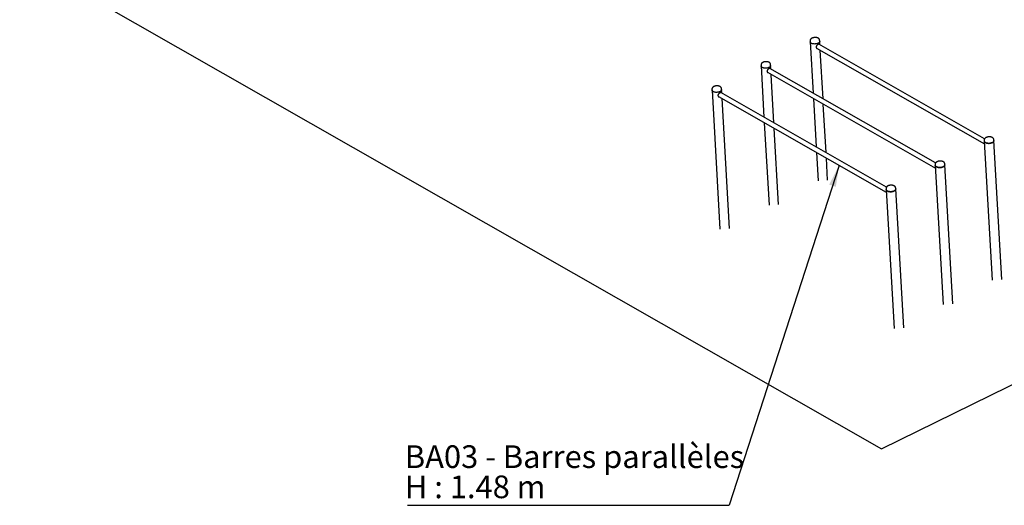
# Model space of a CAD drawing. Units: millimetres. Extents: x -41 to 554, y 5 to 757.
# Drawn here: x -41 to 111, y 94 to 169 of the extents above; entities that cross this region are included whole.
import ezdxf

# ---------------------------------------------------------------- set-up
doc = ezdxf.new("R2010")
doc.units = ezdxf.units.MM
doc.layers.add('GRIS', color=250, linetype='Continuous')
doc.styles.add('SLDTEXTSTYLE0', font='TXT', dxfattribs={"width": 0.7})
doc.styles.add('SLDTEXTSTYLE2', font='TXT', dxfattribs={"width": 0.64})
doc.dimstyles.new('SLDDIMSTYLE3', dxfattribs={"dimtxt": 0.18, "dimasz": 3.302, "dimexe": 0, "dimexo": 0.0625, "dimgap": 0, "dimtad": 0, "dimtih": 1, "dimtoh": 1, "dimdec": 0, "dimrnd": 1e-09, "dimzin": 0, "dimdsep": 46, "dimtxsty": 'Standard', "dimsah": 1, "dimcen": 0.09, "dimadec": 0, "dimazin": 0, "dimtfac": 3.302, "dimtdec": 0, "dimtofl": 0, "dimtmove": 0, "dimatfit": 3, "dimfxl": 1, "dimfrac": 2, "dimtolj": 1, "dimtzin": 0, "dimarcsym": 0})

# ---------------------------------------------------------------- blocks, each defined once
blk = doc.blocks.new('SW_NOTE_0_1')
at = {"layer": 'GRIS', "color": 0}
blk.add_line((-49.66, 0), (0, 0), dxfattribs=at)
at = {"layer": 'GRIS', "color": 0, "char_height": 3.5, "attachment_point": 1}
for s, insert, style in [('BA03 - Barres parallèles', (-50.09, 9.26), 'SLDTEXTSTYLE0'), ('H : 1.48 m', (-50.09, 4.6), 'SLDTEXTSTYLE2')]:
    blk.add_mtext(s, dxfattribs=dict(at, insert=insert, style=style))

msp = doc.modelspace()

# ---------------------------------------------------------------- linework, layer by layer
at = {"color": 7, "linetype": 'Continuous', "lineweight": 25}
for p, q in [((-41.31628, 178.55591), (91.76112, 102.65382)), ((82.20975, 165.57952), (82.20104, 165.73226)), ((80.72178, 165.6479), (80.73049, 165.49516)), ((80.73049, 165.49516), (81.18222, 157.57413)), ((81.72154, 164.50736), (107.64531, 149.72146)), ((107.67244, 150.51952), (82.09689, 165.1068)), ((82.24141, 165.02438), (82.20975, 165.57952)), ((82.71619, 156.69922), (82.28936, 164.18349)), ((73.14522, 161.9149), (73.15393, 161.76217)), ((73.15393, 161.76217), (73.60567, 153.84114)), ((100.09589, 146.78652), (74.52034, 161.3738)), ((74.6332, 161.84653), (74.62448, 161.99927)), ((74.66486, 161.29138), (74.6332, 161.84653)), ((74.14499, 160.77436), (100.06876, 145.98847)), ((75.13964, 152.96622), (74.71281, 160.4505)), ((65.56867, 158.18191), (65.57738, 158.02917)), ((67.05664, 158.11353), (67.04793, 158.26627)), ((67.0883, 157.55838), (67.05664, 158.11353)), ((65.57738, 158.02917), (66.80167, 136.56157)), ((66.56843, 157.04137), (92.49221, 142.25547)), ((92.51934, 143.05353), (66.94379, 157.64081)), ((68.28093, 136.64594), (67.13626, 156.7175)), ((81.23017, 156.73325), (81.657, 149.24897)), ((83.19097, 148.37406), (82.76414, 155.85834)), ((73.65362, 153.00026), (74.37822, 140.29457)), ((75.85748, 140.37893), (75.18759, 152.12534)), ((91.76112, 102.65382), (192.2641, 152.17201)), ((107.6117, 150.31095), (107.62041, 150.15821)), ((107.62041, 150.15821), (108.8447, 128.69062)), ((109.09967, 150.24258), (109.09096, 150.39531)), ((110.32396, 128.77498), (109.09967, 150.24258)), ((81.70495, 148.40809), (81.95477, 144.02756)), ((83.43404, 144.11193), (83.23893, 147.53318)), ((100.03514, 146.57796), (100.04385, 146.42522)), ((100.04385, 146.42522), (101.26814, 124.95762)), ((101.52312, 146.50958), (101.51441, 146.66232)), ((102.74741, 125.04198), (101.52312, 146.50958)), ((93.94656, 142.77658), (93.93785, 142.92932)), ((92.45859, 142.84496), (92.4673, 142.69222)), ((92.4673, 142.69222), (93.69159, 121.22463)), ((95.17085, 121.30899), (93.94656, 142.77658))]:
    msp.add_line(p, q, dxfattribs=at)
at = {"color": 7, "linetype": 'Continuous', "lineweight": 25, "flags": 128}
for points in [[(82.20975, 165.57952), (82.21005, 165.56467), (82.20652, 165.52968), (82.19706, 165.49476), (82.18174, 165.46018), (82.1607, 165.42622), (82.13409, 165.39315), (82.10214, 165.36125), (82.0651, 165.33077), (82.02327, 165.30194), (81.97699, 165.27502), (81.92662, 165.2502), (81.87258, 165.2277), (81.8153, 165.20769), (81.75524, 165.19033), (81.69288, 165.17577), (81.62874, 165.16412), (81.56331, 165.15547), (81.49713, 165.1499), (81.43074, 165.14745), (81.36466, 165.14814), (81.29943, 165.15196), (81.23558, 165.15888), (81.17361, 165.16885), (81.11404, 165.18179), (81.05732, 165.19759), (81.00394, 165.21613), (80.9543, 165.23725), (80.90882, 165.26079), (80.86786, 165.28656), (80.83175, 165.31434), (80.80077, 165.34392), (80.77519, 165.37506), (80.7552, 165.4075), (80.74097, 165.44099), (80.73261, 165.47526), (80.73049, 165.49516)], [(82.20975, 165.57952), (82.21005, 165.56467), (82.20652, 165.52968), (82.19706, 165.49476), (82.18174, 165.46018), (82.1607, 165.42622), (82.13409, 165.39315), (82.10214, 165.36125), (82.0651, 165.33077), (82.02327, 165.30194), (81.97699, 165.27502), (81.92662, 165.2502), (81.87258, 165.2277), (81.8153, 165.20769), (81.75524, 165.19033), (81.69288, 165.17577), (81.62874, 165.16412), (81.56331, 165.15547), (81.49713, 165.1499), (81.43074, 165.14745), (81.36466, 165.14814), (81.29943, 165.15196), (81.23558, 165.15888), (81.17361, 165.16885), (81.11404, 165.18179), (81.05732, 165.19759), (81.00394, 165.21613), (80.9543, 165.23725), (80.90882, 165.26079), (80.86786, 165.28656), (80.83175, 165.31434), (80.80077, 165.34392), (80.77519, 165.37506), (80.7552, 165.4075), (80.74097, 165.44099), (80.73261, 165.47526), (80.73049, 165.49516)], [(74.6332, 161.84653), (74.6335, 161.83167), (74.62997, 161.79669), (74.6205, 161.76176), (74.60519, 161.72718), (74.58414, 161.69322), (74.55754, 161.66016), (74.52559, 161.62826), (74.48855, 161.59777), (74.44672, 161.56895), (74.40043, 161.54202), (74.35007, 161.51721), (74.29603, 161.4947), (74.23875, 161.47469), (74.17869, 161.45734), (74.11633, 161.44277), (74.05218, 161.43112), (73.98676, 161.42248), (73.92058, 161.41691), (73.85418, 161.41446), (73.78811, 161.41514), (73.72288, 161.41896), (73.65903, 161.42589), (73.59706, 161.43586), (73.53748, 161.4488), (73.48077, 161.4646), (73.42738, 161.48313), (73.37775, 161.50426), (73.33227, 161.5278), (73.29131, 161.55356), (73.25519, 161.58134), (73.22422, 161.61092), (73.19864, 161.64206), (73.17865, 161.67451), (73.16441, 161.708), (73.15605, 161.74226), (73.15393, 161.76217)], [(74.6332, 161.84653), (74.6335, 161.83167), (74.62997, 161.79669), (74.6205, 161.76176), (74.60519, 161.72718), (74.58414, 161.69322), (74.55754, 161.66016), (74.52559, 161.62826), (74.48855, 161.59777), (74.44672, 161.56895), (74.40043, 161.54202), (74.35007, 161.51721), (74.29603, 161.4947), (74.23875, 161.47469), (74.17869, 161.45734), (74.11633, 161.44277), (74.05218, 161.43112), (73.98676, 161.42248), (73.92058, 161.41691), (73.85418, 161.41446), (73.78811, 161.41514), (73.72288, 161.41896), (73.65903, 161.42589), (73.59706, 161.43586), (73.53748, 161.4488), (73.48077, 161.4646), (73.42738, 161.48313), (73.37775, 161.50426), (73.33227, 161.5278), (73.29131, 161.55356), (73.25519, 161.58134), (73.22422, 161.61092), (73.19864, 161.64206), (73.17865, 161.67451), (73.16441, 161.708), (73.15605, 161.74226), (73.15393, 161.76217)], [(67.05664, 158.11353), (67.05695, 158.09868), (67.05341, 158.06369), (67.04395, 158.02877), (67.02863, 157.99419), (67.00759, 157.96023), (66.98098, 157.92716), (66.94903, 157.89526), (66.91199, 157.86477), (66.87016, 157.83595), (66.82388, 157.80902), (66.77351, 157.78421), (66.71947, 157.76171), (66.66219, 157.7417), (66.60213, 157.72434), (66.53978, 157.70978), (66.47563, 157.69813), (66.4102, 157.68948), (66.34403, 157.68391), (66.27763, 157.68146), (66.21155, 157.68215), (66.14633, 157.68597), (66.08247, 157.69289), (66.02051, 157.70286), (65.96093, 157.7158), (65.90422, 157.7316), (65.85083, 157.75014), (65.80119, 157.77126), (65.75571, 157.7948), (65.71475, 157.82056), (65.67864, 157.84835), (65.64767, 157.87793), (65.62208, 157.90907), (65.60209, 157.94151), (65.58786, 157.975), (65.5795, 158.00926), (65.57738, 158.02917)], [(67.05664, 158.11353), (67.05695, 158.09868), (67.05341, 158.06369), (67.04395, 158.02877), (67.02863, 157.99419), (67.00759, 157.96023), (66.98098, 157.92716), (66.94903, 157.89526), (66.91199, 157.86477), (66.87016, 157.83595), (66.82388, 157.80902), (66.77351, 157.78421), (66.71947, 157.76171), (66.66219, 157.7417), (66.60213, 157.72434), (66.53978, 157.70978), (66.47563, 157.69813), (66.4102, 157.68948), (66.34403, 157.68391), (66.27763, 157.68146), (66.21155, 157.68215), (66.14633, 157.68597), (66.08247, 157.69289), (66.02051, 157.70286), (65.96093, 157.7158), (65.90422, 157.7316), (65.85083, 157.75014), (65.80119, 157.77126), (65.75571, 157.7948), (65.71475, 157.82056), (65.67864, 157.84835), (65.64767, 157.87793), (65.62208, 157.90907), (65.60209, 157.94151), (65.58786, 157.975), (65.5795, 158.00926), (65.57738, 158.02917)], [(107.62041, 150.15821), (107.62253, 150.13831), (107.63089, 150.10404), (107.64512, 150.07055), (107.66511, 150.03811), (107.69069, 150.00697), (107.72167, 149.97739), (107.75778, 149.94961), (107.79874, 149.92384), (107.84422, 149.9003), (107.89386, 149.87918), (107.94725, 149.86065), (108.00396, 149.84484), (108.06353, 149.83191), (108.1255, 149.82194), (108.18935, 149.81501), (108.25458, 149.81119), (108.32066, 149.8105), (108.38705, 149.81295), (108.45323, 149.81853), (108.51866, 149.82717), (108.58281, 149.83882), (108.64516, 149.85338), (108.70522, 149.87074), (108.7625, 149.89075), (108.81654, 149.91325), (108.86691, 149.93807), (108.91319, 149.96499), (108.95502, 149.99382), (108.99206, 150.0243), (109.02401, 150.05621), (109.05062, 150.08927), (109.07166, 150.12323), (109.08698, 150.15781), (109.09644, 150.19273), (109.09997, 150.22772), (109.09967, 150.24258)], [(109.09967, 150.24258), (109.09997, 150.22772), (109.09644, 150.19273), (109.08698, 150.15781), (109.07166, 150.12323), (109.05062, 150.08927), (109.02401, 150.05621), (108.99206, 150.0243), (108.95502, 149.99382), (108.91319, 149.96499), (108.86691, 149.93807), (108.81654, 149.91325), (108.7625, 149.89075), (108.70522, 149.87074), (108.64516, 149.85338), (108.58281, 149.83882), (108.51866, 149.82717), (108.45323, 149.81853), (108.38705, 149.81295), (108.32066, 149.8105), (108.25458, 149.81119), (108.18935, 149.81501), (108.1255, 149.82194), (108.06353, 149.83191), (108.00396, 149.84484), (107.94725, 149.86065), (107.89386, 149.87918), (107.84422, 149.9003), (107.79874, 149.92384), (107.75778, 149.94961), (107.72167, 149.97739), (107.69069, 150.00697), (107.66511, 150.03811), (107.64512, 150.07055), (107.63089, 150.10404), (107.62253, 150.13831), (107.62041, 150.15821)], [(100.04385, 146.42522), (100.04597, 146.40531), (100.05433, 146.37105), (100.06857, 146.33756), (100.08856, 146.30511), (100.11414, 146.27398), (100.14511, 146.2444), (100.18123, 146.21661), (100.22219, 146.19085), (100.26767, 146.16731), (100.3173, 146.14619), (100.37069, 146.12765), (100.4274, 146.11185), (100.48698, 146.09891), (100.54895, 146.08894), (100.6128, 146.08202), (100.67803, 146.07819), (100.74411, 146.07751), (100.8105, 146.07996), (100.87668, 146.08553), (100.9421, 146.09418), (101.00625, 146.10583), (101.06861, 146.12039), (101.12867, 146.13774), (101.18595, 146.15775), (101.23999, 146.18026), (101.29035, 146.20507), (101.33664, 146.232), (101.37847, 146.26082), (101.41551, 146.29131), (101.44746, 146.32321), (101.47406, 146.35627), (101.49511, 146.39023), (101.51042, 146.42481), (101.51989, 146.45974), (101.52342, 146.49472), (101.52312, 146.50958)], [(101.52312, 146.50958), (101.52342, 146.49472), (101.51989, 146.45974), (101.51042, 146.42481), (101.49511, 146.39023), (101.47406, 146.35627), (101.44746, 146.32321), (101.41551, 146.29131), (101.37847, 146.26082), (101.33664, 146.232), (101.29035, 146.20507), (101.23999, 146.18026), (101.18595, 146.15775), (101.12867, 146.13774), (101.06861, 146.12039), (101.00625, 146.10583), (100.9421, 146.09418), (100.87668, 146.08553), (100.8105, 146.07996), (100.74411, 146.07751), (100.67803, 146.07819), (100.6128, 146.08202), (100.54895, 146.08894), (100.48698, 146.09891), (100.4274, 146.11185), (100.37069, 146.12765), (100.3173, 146.14619), (100.26767, 146.16731), (100.22219, 146.19085), (100.18123, 146.21661), (100.14511, 146.2444), (100.11414, 146.27398), (100.08856, 146.30511), (100.06857, 146.33756), (100.05433, 146.37105), (100.04597, 146.40531), (100.04385, 146.42522)], [(92.4673, 142.69222), (92.46942, 142.67232), (92.47778, 142.63805), (92.49201, 142.60456), (92.512, 142.57212), (92.53759, 142.54098), (92.56856, 142.5114), (92.60467, 142.48362), (92.64563, 142.45785), (92.69112, 142.43431), (92.74075, 142.41319), (92.79414, 142.39465), (92.85085, 142.37885), (92.91043, 142.36592), (92.97239, 142.35594), (93.03625, 142.34902), (93.10147, 142.3452), (93.16755, 142.34451), (93.23395, 142.34696), (93.30012, 142.35253), (93.36555, 142.36118), (93.4297, 142.37283), (93.49205, 142.38739), (93.55211, 142.40475), (93.6094, 142.42476), (93.66344, 142.44726), (93.7138, 142.47208), (93.76008, 142.499), (93.80191, 142.52783), (93.83895, 142.55831), (93.87091, 142.59021), (93.89751, 142.62328), (93.91856, 142.65724), (93.93387, 142.69182), (93.94333, 142.72674), (93.94687, 142.76173), (93.94656, 142.77658)], [(93.94656, 142.77658), (93.94687, 142.76173), (93.94333, 142.72674), (93.93387, 142.69182), (93.91856, 142.65724), (93.89751, 142.62328), (93.87091, 142.59021), (93.83895, 142.55831), (93.80191, 142.52783), (93.76008, 142.499), (93.7138, 142.47208), (93.66344, 142.44726), (93.6094, 142.42476), (93.55211, 142.40475), (93.49205, 142.38739), (93.4297, 142.37283), (93.36555, 142.36118), (93.30012, 142.35253), (93.23395, 142.34696), (93.16755, 142.34451), (93.10147, 142.3452), (93.03625, 142.34902), (92.97239, 142.35594), (92.91043, 142.36592), (92.85085, 142.37885), (92.79414, 142.39465), (92.74075, 142.41319), (92.69112, 142.43431), (92.64563, 142.45785), (92.60467, 142.48362), (92.56856, 142.5114), (92.53759, 142.54098), (92.512, 142.57212), (92.49201, 142.60456), (92.47778, 142.63805), (92.46942, 142.67232), (92.4673, 142.69222)]]:
    msp.add_lwpolyline(points, dxfattribs=at)
at = {"color": 7, "linetype": 'Continuous', "lineweight": 25}
for points, knots in [([(81.98381, 166.04011), (81.97537, 166.04477), (81.95147, 166.05797), (81.90945, 166.07728), (81.85711, 166.09711), (81.80209, 166.1138), (81.74491, 166.12739), (81.68598, 166.13787), (81.62569, 166.14526), (81.56444, 166.14957), (81.50259, 166.15083), (81.44052, 166.14906), (81.37861, 166.14428), (81.31723, 166.13651), (81.25677, 166.12578), (81.19757, 166.11212), (81.14, 166.09555), (81.0844, 166.07608), (81.0311, 166.05371), (80.98046, 166.02842), (80.93286, 166.00019), (80.88877, 165.96902), (80.84874, 165.935), (80.81339, 165.89839), (80.78432, 165.86085), (80.76056, 165.82188), (80.74228, 165.78201), (80.72916, 165.74014), (80.72234, 165.69828), (80.72019, 165.66723), (80.72195, 165.6505), (80.72227, 165.64745)], [0, 0, 0, 0, 0.020201075, 0.0572507411, 0.0942852729, 0.1312281271, 0.1680030956, 0.2045929744, 0.2410136185, 0.2772972957, 0.3134835408, 0.3496147675, 0.3857345427, 0.4218810765, 0.4580909824, 0.4944106783, 0.5308876817, 0.5675694864, 0.6045001451, 0.6417124231, 0.6792121684, 0.7169510186, 0.7547414465, 0.7922422517, 0.8290508543, 0.8611886462, 0.8957373643, 0.9291186243, 0.9614326894, 0.9929489666, 1, 1, 1, 1]), ([(82.20096, 165.73108), (82.20097, 165.73184), (82.20109, 165.74609), (82.1964, 165.77363), (82.18667, 165.81285), (82.17146, 165.85067), (82.15167, 165.88696), (82.12716, 165.92164), (82.09798, 165.95464), (82.06402, 165.98576), (82.02611, 166.01467), (81.99784, 166.03167), (81.98381, 166.04011)], [0, 0, 0, 0, 0.0059001378, 0.1107776498, 0.2151659162, 0.3199961641, 0.4263289257, 0.5351308955, 0.6471792791, 0.7629134261, 0.8822775649, 1, 1, 1, 1]), ([(82.15667, 165.07271), (82.15225, 165.07837), (82.14163, 165.09195), (82.11906, 165.10414), (82.0889, 165.11), (82.05214, 165.10685), (82.01104, 165.09534), (81.9665, 165.07642), (81.92203, 165.05237), (81.87705, 165.02334), (81.83317, 164.99051), (81.7901, 164.9532), (81.74872, 164.91116), (81.71077, 164.86436), (81.67885, 164.81337), (81.65583, 164.75915), (81.64474, 164.70949), (81.64506, 164.67858), (81.64519, 164.66637)], [0, 0, 0, 0, 0.047232601, 0.113416315, 0.181426558, 0.248802383, 0.318516945, 0.379918441, 0.443343869, 0.50117654, 0.560558479, 0.62102686, 0.682962814, 0.749130738, 0.817119276, 0.884548057, 0.95440694, 1, 1, 1, 1]), ([(81.64519, 164.66637), (81.64704, 164.65065), (81.65079, 164.61871), (81.66858, 164.57446), (81.6942, 164.53425), (81.72741, 164.49889), (81.76791, 164.47004), (81.8028, 164.45168), (81.82437, 164.44695), (81.82937, 164.44585)], [0, 0, 0, 0, 0.152155094, 0.309155841, 0.461206124, 0.617081862, 0.781065669, 0.949238772, 1, 1, 1, 1]), ([(81.75907, 164.47787), (81.76908, 164.47223), (81.78419, 164.46373), (81.80089, 164.46011), (81.80653, 164.45888)], [0, 0, 0, 0, 0.6621463705, 1, 1, 1, 1]), ([(82.13245, 165.08652), (82.12919, 165.09159), (82.12478, 165.09849), (82.11843, 165.10213), (82.11676, 165.10309)], [0, 0, 0, 0, 0.735933982, 1, 1, 1, 1]), ([(74.40725, 162.30711), (74.39882, 162.31177), (74.37491, 162.32497), (74.3329, 162.34428), (74.28055, 162.36411), (74.22554, 162.38081), (74.16836, 162.3944), (74.10942, 162.40488), (74.04914, 162.41227), (73.98788, 162.41658), (73.92604, 162.41784), (73.86397, 162.41606), (73.80206, 162.41128), (73.74068, 162.40351), (73.68021, 162.39279), (73.62102, 162.37913), (73.56345, 162.36256), (73.50784, 162.34309), (73.45454, 162.32072), (73.40391, 162.29542), (73.35631, 162.26719), (73.31221, 162.23602), (73.27218, 162.20201), (73.23684, 162.16539), (73.20777, 162.12786), (73.184, 162.08889), (73.16573, 162.04901), (73.1526, 162.00714), (73.14578, 161.96529), (73.14363, 161.93424), (73.14539, 161.91751), (73.14571, 161.91445)], [0, 0, 0, 0, 0.020201075, 0.0572507411, 0.0942852729, 0.1312281271, 0.1680030956, 0.2045929744, 0.2410136185, 0.2772972957, 0.3134835408, 0.3496147675, 0.3857345427, 0.4218810765, 0.4580909824, 0.4944106783, 0.5308876817, 0.5675694864, 0.6045001451, 0.6417124231, 0.6792121684, 0.7169510186, 0.7547414465, 0.7922422517, 0.8290508543, 0.8611886462, 0.8957373643, 0.9291186243, 0.9614326894, 0.9929489666, 1, 1, 1, 1]), ([(74.58011, 161.33971), (74.57569, 161.34537), (74.56508, 161.35895), (74.54251, 161.37115), (74.51235, 161.377), (74.47559, 161.37386), (74.43449, 161.36235), (74.38995, 161.34342), (74.34548, 161.31937), (74.30049, 161.29034), (74.25662, 161.25752), (74.21355, 161.2202), (74.17217, 161.17817), (74.13421, 161.13136), (74.1023, 161.08038), (74.07928, 161.02616), (74.06819, 160.9765), (74.06851, 160.94558), (74.06864, 160.93337)], [0, 0, 0, 0, 0.047232601, 0.113416315, 0.181426558, 0.248802383, 0.318516945, 0.379918441, 0.443343869, 0.50117654, 0.560558479, 0.62102686, 0.682962814, 0.749130738, 0.817119276, 0.884548057, 0.95440694, 1, 1, 1, 1]), ([(74.62441, 161.99808), (74.62441, 161.99884), (74.62454, 162.0131), (74.61985, 162.04063), (74.61011, 162.07986), (74.5949, 162.11767), (74.57512, 162.15396), (74.55061, 162.18864), (74.52143, 162.22164), (74.48747, 162.25277), (74.44956, 162.28167), (74.42129, 162.29867), (74.40725, 162.30711)], [0, 0, 0, 0, 0.0059001378, 0.1107776498, 0.2151659162, 0.3199961641, 0.4263289257, 0.5351308955, 0.6471792791, 0.7629134261, 0.8822775649, 1, 1, 1, 1]), ([(74.55589, 161.35353), (74.55264, 161.3586), (74.54822, 161.36549), (74.54188, 161.36913), (74.54021, 161.3701)], [0, 0, 0, 0, 0.735933982, 1, 1, 1, 1]), ([(74.06864, 160.93337), (74.07049, 160.91765), (74.07424, 160.88571), (74.09203, 160.84146), (74.11764, 160.80126), (74.15086, 160.76589), (74.19135, 160.73704), (74.22625, 160.71868), (74.24782, 160.71396), (74.25282, 160.71286)], [0, 0, 0, 0, 0.152155094, 0.309155841, 0.461206124, 0.617081862, 0.781065669, 0.949238772, 1, 1, 1, 1]), ([(74.18252, 160.74487), (74.19252, 160.73924), (74.20763, 160.73073), (74.22433, 160.72711), (74.22998, 160.72589)], [0, 0, 0, 0, 0.662146371, 1, 1, 1, 1]), ([(66.8307, 158.57412), (66.82227, 158.57878), (66.79836, 158.59198), (66.75635, 158.61129), (66.704, 158.63112), (66.64898, 158.64781), (66.5918, 158.6614), (66.53287, 158.67188), (66.47258, 158.67927), (66.41133, 158.68358), (66.34948, 158.68484), (66.28741, 158.68307), (66.2255, 158.67829), (66.16413, 158.67052), (66.10366, 158.65979), (66.04446, 158.64613), (65.98689, 158.62956), (65.93129, 158.61009), (65.87799, 158.58772), (65.82735, 158.56243), (65.77976, 158.53419), (65.73566, 158.50302), (65.69563, 158.46901), (65.66029, 158.43239), (65.63121, 158.39486), (65.60745, 158.35589), (65.58918, 158.31602), (65.57605, 158.27415), (65.56923, 158.23229), (65.56708, 158.20124), (65.56884, 158.18451), (65.56916, 158.18145)], [0, 0, 0, 0, 0.020201075, 0.057250741, 0.094285273, 0.131228127, 0.168003096, 0.204592974, 0.241013618, 0.277297296, 0.313483541, 0.349614767, 0.385734543, 0.421881076, 0.458090982, 0.494410678, 0.530887682, 0.567569486, 0.604500145, 0.641712423, 0.679212168, 0.716951019, 0.754741446, 0.792242252, 0.829050854, 0.861188646, 0.895737364, 0.929118624, 0.961432689, 0.992948967, 1, 1, 1, 1]), ([(67.04785, 158.26509), (67.04786, 158.26585), (67.04798, 158.2801), (67.04329, 158.30764), (67.03356, 158.34686), (67.01835, 158.38468), (66.99857, 158.42096), (66.97405, 158.45564), (66.94487, 158.48865), (66.91091, 158.51977), (66.87301, 158.54868), (66.84474, 158.56568), (66.8307, 158.57412)], [0, 0, 0, 0, 0.0059001378, 0.1107776498, 0.2151659162, 0.3199961641, 0.4263289257, 0.5351308955, 0.6471792791, 0.7629134261, 0.8822775649, 1, 1, 1, 1]), ([(67.00356, 157.60672), (66.99914, 157.61237), (66.98852, 157.62596), (66.96595, 157.63815), (66.9358, 157.644), (66.89903, 157.64086), (66.85794, 157.62935), (66.8134, 157.61042), (66.76893, 157.58638), (66.72394, 157.55735), (66.68007, 157.52452), (66.63699, 157.48721), (66.59562, 157.44517), (66.55766, 157.39837), (66.52575, 157.34738), (66.50273, 157.29316), (66.49164, 157.2435), (66.49196, 157.21259), (66.49209, 157.20038)], [0, 0, 0, 0, 0.047232601, 0.113416315, 0.181426558, 0.248802383, 0.318516945, 0.379918441, 0.443343869, 0.50117654, 0.560558479, 0.62102686, 0.682962814, 0.749130738, 0.817119276, 0.884548057, 0.95440694, 1, 1, 1, 1]), ([(66.49209, 157.20038), (66.49393, 157.18466), (66.49769, 157.15272), (66.51547, 157.10846), (66.54109, 157.06826), (66.57431, 157.0329), (66.6148, 157.00405), (66.6497, 156.98569), (66.67126, 156.98096), (66.67627, 156.97986)], [0, 0, 0, 0, 0.152155094, 0.309155841, 0.461206124, 0.617081862, 0.781065669, 0.949238772, 1, 1, 1, 1]), ([(66.60597, 157.01188), (66.61597, 157.00624), (66.63108, 156.99774), (66.64778, 156.99411), (66.65342, 156.99289)], [0, 0, 0, 0, 0.662146371, 1, 1, 1, 1]), ([(66.97934, 157.62053), (66.97609, 157.6256), (66.97167, 157.63249), (66.96533, 157.63614), (66.96365, 157.6371)], [0, 0, 0, 0, 0.735933982, 1, 1, 1, 1]), ([(108.87373, 150.70316), (108.86529, 150.70782), (108.84139, 150.72102), (108.79937, 150.74033), (108.74703, 150.76016), (108.69201, 150.77685), (108.63483, 150.79045), (108.5759, 150.80093), (108.51561, 150.80831), (108.45436, 150.81263), (108.39251, 150.81389), (108.33044, 150.81211), (108.26853, 150.80733), (108.20715, 150.79956), (108.14669, 150.78883), (108.08749, 150.77518), (108.02992, 150.75861), (107.97432, 150.73914), (107.92102, 150.71676), (107.87038, 150.69147), (107.82278, 150.66324), (107.77869, 150.63207), (107.73866, 150.59805), (107.70331, 150.56144), (107.67424, 150.5239), (107.65048, 150.48494), (107.6322, 150.44506), (107.61908, 150.40319), (107.61225, 150.36134), (107.61011, 150.33024), (107.61187, 150.31347), (107.6122, 150.31037)], [0, 0, 0, 0, 0.0201991076, 0.0572451654, 0.0942760903, 0.1312153466, 0.1679867335, 0.2045730488, 0.2409901458, 0.2772702893, 0.3134530102, 0.349580718, 0.3856969755, 0.4218399889, 0.4580463683, 0.4943625269, 0.5308359778, 0.56751421, 0.604441272, 0.6416499258, 0.6791460189, 0.7168811937, 0.7546679411, 0.7921650941, 0.8289701118, 0.8611047738, 0.8956501272, 0.9290281361, 0.9613390541, 0.9928522619, 1, 1, 1, 1]), ([(109.09088, 150.39449), (109.09089, 150.39513), (109.091, 150.40927), (109.08631, 150.43668), (109.07659, 150.4759), (109.06138, 150.51372), (109.04159, 150.55001), (109.01708, 150.58469), (108.9879, 150.61769), (108.95394, 150.64882), (108.91604, 150.67772), (108.88777, 150.69472), (108.87373, 150.70316)], [0, 0, 0, 0, 0.004976888, 0.109951803, 0.214437017, 0.319364624, 0.42579614, 0.534699158, 0.646851604, 0.762693237, 0.882168233, 1, 1, 1, 1]), ([(101.29718, 146.97017), (101.28874, 146.97482), (101.26484, 146.98802), (101.22282, 147.00733), (101.17047, 147.02717), (101.11546, 147.04386), (101.05828, 147.05745), (100.99934, 147.06793), (100.93906, 147.07532), (100.8778, 147.07963), (100.81596, 147.08089), (100.75389, 147.07912), (100.69198, 147.07433), (100.6306, 147.06656), (100.57013, 147.05584), (100.51094, 147.04218), (100.45337, 147.02561), (100.39776, 147.00614), (100.34447, 146.98377), (100.29383, 146.95848), (100.24623, 146.93024), (100.20214, 146.89907), (100.1621, 146.86506), (100.12676, 146.82844), (100.09769, 146.79091), (100.07393, 146.75194), (100.05565, 146.71207), (100.04252, 146.6702), (100.0357, 146.62834), (100.03356, 146.59725), (100.03532, 146.58048), (100.03565, 146.57737)], [0, 0, 0, 0, 0.020199108, 0.057245165, 0.09427609, 0.131215347, 0.167986734, 0.204573049, 0.240990146, 0.277270289, 0.31345301, 0.349580718, 0.385696975, 0.421839989, 0.458046368, 0.494362527, 0.530835978, 0.56751421, 0.604441272, 0.641649926, 0.679146019, 0.716881194, 0.754667941, 0.792165094, 0.828970112, 0.861104774, 0.895650127, 0.929028136, 0.961339054, 0.992852262, 1, 1, 1, 1]), ([(101.51433, 146.66149), (101.51434, 146.66213), (101.51445, 146.67627), (101.50976, 146.70368), (101.50004, 146.74291), (101.48482, 146.78072), (101.46504, 146.81701), (101.44053, 146.85169), (101.41135, 146.8847), (101.37739, 146.91582), (101.33948, 146.94472), (101.31121, 146.96172), (101.29718, 146.97017)], [0, 0, 0, 0, 0.0049768878, 0.1099518026, 0.2144370175, 0.3193646244, 0.4257961404, 0.5346991578, 0.646851604, 0.7626932367, 0.8821682326, 1, 1, 1, 1]), ([(93.72062, 143.23717), (93.71219, 143.24183), (93.68828, 143.25503), (93.64627, 143.27434), (93.59392, 143.29417), (93.53891, 143.31086), (93.48172, 143.32445), (93.42279, 143.33493), (93.36251, 143.34232), (93.30125, 143.34663), (93.2394, 143.34789), (93.17734, 143.34612), (93.11542, 143.34134), (93.05405, 143.33357), (92.99358, 143.32284), (92.93439, 143.30918), (92.87681, 143.29261), (92.82121, 143.27314), (92.76791, 143.25077), (92.71727, 143.22548), (92.66968, 143.19725), (92.62558, 143.16608), (92.58555, 143.13206), (92.55021, 143.09545), (92.52114, 143.05791), (92.49737, 143.01895), (92.4791, 142.97907), (92.46597, 142.9372), (92.45915, 142.89535), (92.457, 142.86425), (92.45877, 142.84748), (92.45909, 142.84438)], [0, 0, 0, 0, 0.0201991076, 0.0572451654, 0.0942760903, 0.1312153466, 0.1679867335, 0.2045730488, 0.2409901458, 0.2772702893, 0.3134530102, 0.349580718, 0.3856969755, 0.4218399889, 0.4580463683, 0.4943625269, 0.5308359778, 0.56751421, 0.604441272, 0.6416499258, 0.6791460189, 0.7168811937, 0.7546679411, 0.7921650941, 0.8289701118, 0.8611047738, 0.8956501272, 0.9290281361, 0.9613390541, 0.9928522619, 1, 1, 1, 1]), ([(93.93778, 142.9285), (93.93778, 142.92914), (93.9379, 142.94327), (93.93321, 142.97069), (93.92348, 143.00991), (93.90827, 143.04773), (93.88849, 143.08402), (93.86397, 143.1187), (93.83479, 143.1517), (93.80083, 143.18282), (93.76293, 143.21173), (93.73466, 143.22873), (93.72062, 143.23717)], [0, 0, 0, 0, 0.0049768878, 0.1099518026, 0.2144370175, 0.3193646244, 0.4257961404, 0.5346991578, 0.646851604, 0.7626932367, 0.8821682326, 1, 1, 1, 1])]:
    msp.add_open_spline(points, degree=3, knots=knots, dxfattribs=at)

# ---------------------------------------------------------------- block references
at = {"layer": 'GRIS'}
msp.add_blockref('SW_NOTE_0_1', (68.23721, 93.93912), dxfattribs=at)

# ---------------------------------------------------------------- leaders
msp.add_leader([(85.20208, 146.41347), (68.23721, 93.93912)], dimstyle='SLDDIMSTYLE3', dxfattribs=at)

doc.saveas('drawing.dxf')
